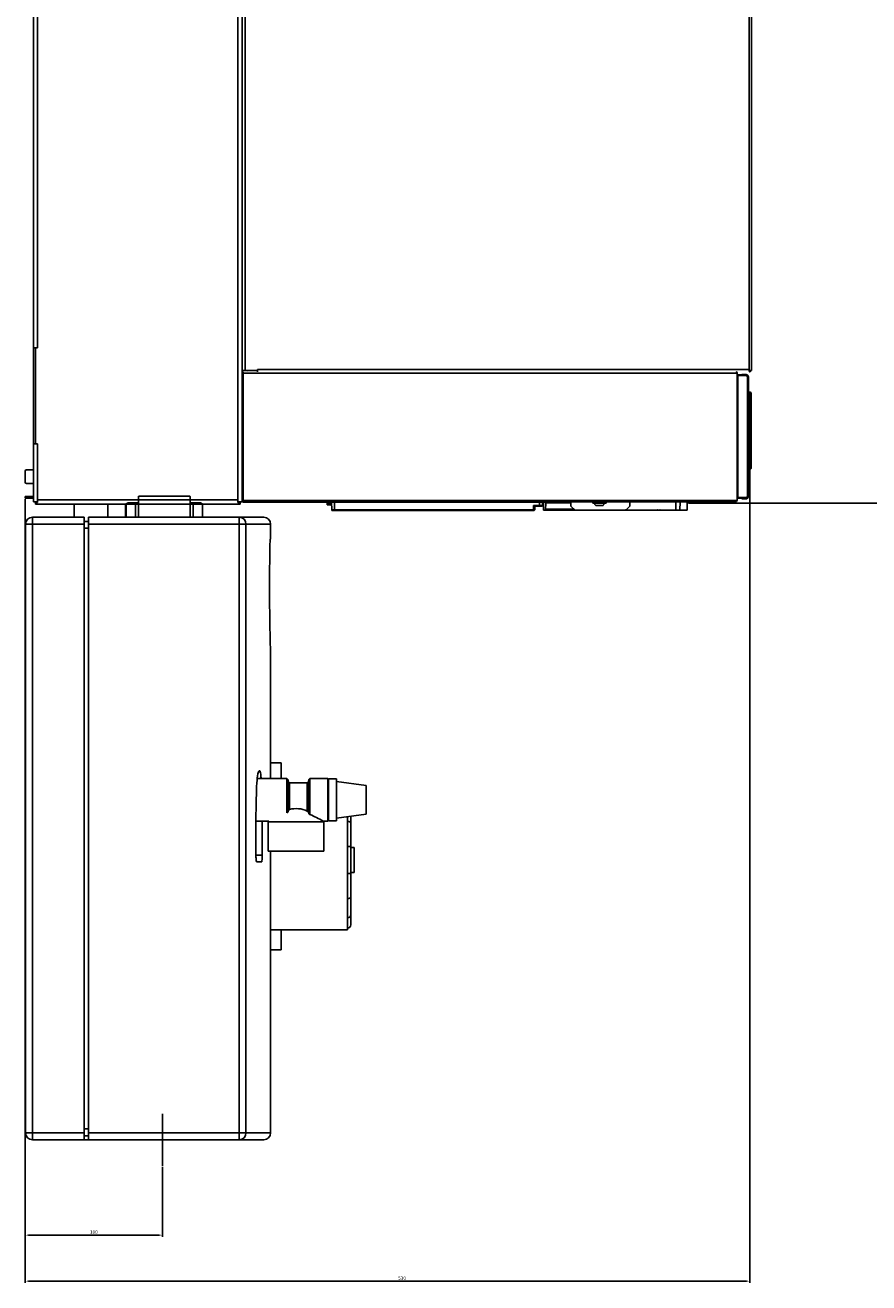
# Model space of a CAD drawing. Units: millimetres. Extents: x -17982 to -10237, y 20825 to 23795.
# Drawn here: x -16778 to -16161, y 21936 to 22855 of the extents above; entities that cross this region are included whole.
import ezdxf

# ---------------------------------------------------------------- set-up
doc = ezdxf.new("R2010")
doc.units = ezdxf.units.MM
doc.header["$LTSCALE"] = 20
doc.layers.add('at_Entity', color=7, linetype='Continuous')
doc.styles.get("Standard").update_dxf_attribs({"font": 'romans.shx', "width": 0.8})
doc.dimstyles.new('ISO-25', dxfattribs={"dimtxt": 2.5, "dimasz": 2.5, "dimexe": 1.25, "dimexo": 0.625, "dimtad": 1, "dimtxsty": 'Standard', "dimcen": 2.5, "dimadec": 0, "dimazin": 0, "dimtfac": 1, "dimtmove": 0, "dimatfit": 3, "dimfxl": 0, "dimarcsym": 0})

# ---------------------------------------------------------------- blocks, each defined once
blk = doc.blocks.new('*D114')
at = {"color": 0, "lineweight": -2}
for p, q in [((-16247.45, 23355.67), (-16027.04, 23355.67)), ((-16028.29, 23353.17), (-16028.29, 22507.82)), ((-16292.6, 22505.32), (-16027.04, 22505.32))]:
    blk.add_line(p, q, dxfattribs=at)
at = {"color": 0}
for points in [[(-16028.71, 23353.17), (-16027.87, 23353.17), (-16028.29, 23355.67)], [(-16028.71, 22507.82), (-16027.87, 22507.82), (-16028.29, 22505.32)]]:
    blk.add_solid(points, dxfattribs=at)
at = {"layer": 'Defpoints', "color": 0}
for p in [(-16248.07, 23355.67), (-16293.23, 22505.32), (-16028.29, 22505.32)]:
    blk.add_point(p, dxfattribs=at)
at = {"color": 0, "insert": (-16030.17, 22930.5), "char_height": 2.5, "attachment_point": 5, "rotation": 90}
blk.add_mtext('850', dxfattribs=at)
blk = doc.blocks.new('*D116')
at = {"color": 0, "lineweight": -2}
for p, q in [((-16777.58, 22508.45), (-16777.58, 21969.2)), ((-16677.15, 22020.14), (-16677.15, 21969.2)), ((-16775.08, 21970.45), (-16679.65, 21970.45))]:
    blk.add_line(p, q, dxfattribs=at)
at = {"color": 0}
for points in [[(-16775.08, 21970.86), (-16775.08, 21970.03), (-16777.58, 21970.45)], [(-16679.65, 21970.86), (-16679.65, 21970.03), (-16677.15, 21970.45)]]:
    blk.add_solid(points, dxfattribs=at)
at = {"layer": 'Defpoints', "color": 0}
for p in [(-16777.58, 22509.08), (-16677.15, 22020.76), (-16677.15, 21970.45)]:
    blk.add_point(p, dxfattribs=at)
at = {"color": 0, "insert": (-16727.36, 21972.32), "char_height": 2.5, "attachment_point": 5}
blk.add_mtext('100', dxfattribs=at)
blk = doc.blocks.new('*D117')
at = {"color": 0, "lineweight": -2}
for p, q in [((-16247.59, 22529.72), (-16247.59, 21935.56)), ((-16777.58, 22474.82), (-16777.58, 21935.56)), ((-16775.08, 21936.81), (-16250.09, 21936.81))]:
    blk.add_line(p, q, dxfattribs=at)
at = {"color": 0}
for points in [[(-16775.08, 21937.23), (-16775.08, 21936.4), (-16777.58, 21936.81)], [(-16250.09, 21937.23), (-16250.09, 21936.4), (-16247.59, 21936.81)]]:
    blk.add_solid(points, dxfattribs=at)
at = {"layer": 'Defpoints', "color": 0}
for p in [(-16247.59, 22530.34), (-16777.58, 22475.45), (-16247.59, 21936.81)]:
    blk.add_point(p, dxfattribs=at)
at = {"color": 0, "insert": (-16501.94, 21938.69), "char_height": 2.5, "attachment_point": 5}
blk.add_mtext('530', dxfattribs=at)
blk = doc.blocks.new('A$C3F346647')
at = {"extrusion": (0, 1, 0)}
for p, q in [((5, 0), (5, 455)), ((43, 455), (5, 455)), ((43, 455), (43, 0)), ((45.96, 452), (43, 452)), ((45.96, 452), (45.96, 3)), ((46, 0), (46, 455)), ((46, 455), (174.26, 455)), ((156.28, 455), (156.28, 0)), ((0, 450), (43, 450)), ((0, 450), (0, 5)), ((43, 447.07), (45.96, 447.07)), ((46, 450), (179.26, 450)), ((161.22, 5), (161.22, 450)), ((179.26, 439), (179.26, 450)), ((178.87, 439), (179.26, 439)), ((179.26, 264), (179.26, 353)), ((187.06, 275.58), (179.26, 275.58)), ((187.06, 275.58), (187.06, 264)), ((169.46, 264), (191.02, 264)), ((191.99, 263.22), (191.02, 264)), ((191.02, 264), (191.02, 238.91)), ((192.06, 261.71), (191.99, 263.22)), ((191.99, 263.22), (191.99, 239.7)), ((193.02, 261), (192.06, 261.71)), ((192.06, 261.71), (192.06, 240.73)), ((193.02, 261), (206.02, 261)), ((193.02, 261), (193.02, 241.46)), ((206.02, 261), (207.02, 262)), ((206.02, 261), (206.02, 240.3)), ((207.02, 262), (207.14, 263.47)), ((207.02, 262), (207.02, 239.3)), ((207.14, 263.47), (208.02, 264)), ((207.14, 263.47), (207.14, 238.37)), ((208.02, 264), (221.02, 264)), ((208.02, 264), (208.02, 237.71)), ((221.02, 264), (221.02, 233)), ((221.02, 261.76), (221.54, 261.76)), ((221.54, 263.75), (227.52, 263.75)), ((221.54, 263.75), (221.54, 233.25)), ((227.52, 263.75), (227.52, 233.25)), ((249.02, 259), (227.52, 262)), ((249.02, 259), (249.02, 238)), ((168.49, 208.08), (168.49, 237.93)), ((168.49, 233), (177.94, 233)), ((173.12, 233), (173.12, 208.08)), ((177.94, 233), (177.35, 232.41)), ((177.35, 211), (177.35, 232.41)), ((177.35, 232.41), (218.18, 232.41)), ((217.59, 233), (221.02, 233)), ((217.59, 233), (218.18, 232.41)), ((218.18, 211), (218.18, 232.41)), ((221.02, 235.24), (221.54, 235.24)), ((221.54, 233.25), (227.52, 233.25)), ((249.02, 238), (227.52, 235)), ((235.39, 153.46), (235.39, 236.1)), ((237.82, 157.08), (237.82, 236.44)), ((237.82, 213.62), (240.25, 213.62)), ((240.25, 213.62), (240.25, 195.38)), ((168.49, 208.08), (173.12, 208.08)), ((172.66, 203.08), (169.08, 203.08)), ((177.35, 211), (218.18, 211)), ((179.26, 5), (179.26, 211)), ((237.82, 195.38), (240.25, 195.38)), ((179.26, 153.46), (235.39, 153.46)), ((187.06, 153.46), (187.06, 138.96)), ((187.06, 138.96), (179.26, 138.96)), ((43, 5), (0, 5)), ((5, 0), (43, 0)), ((45.96, 7.93), (43, 7.93)), ((43, 3), (45.96, 3)), ((179.26, 5), (46, 5)), ((46, 0), (174.26, 0)), ((107.5, 0), (32.48, 0))]:
    blk.add_line(p, q, dxfattribs=at)
for p, q in [((191.99, 239.7), (191.02, 238.91)), ((192.06, 240.73), (191.99, 239.7)), ((193.02, 241.46), (192.06, 240.73)), ((207.02, 239.3), (206.02, 240.3)), ((207.14, 238.37), (207.02, 239.3)), ((168.5, 238.85), (168.49, 237.93)), ((208.02, 237.71), (207.14, 238.37)), ((46, 0), (43, 0))]:
    blk.add_line(p, q)
for centre, radius, start, end in [((5, 450), 5, 90, 180), ((174.26, 450), 5, 0, 90), ((1727.29, 402.99), 1548.84, 178.66793, 181.84974), ((197.82, 261.18), 28.53, 164.34435, 176.54767), ((173.16, 267.94), 2.97, 144.56542, 161.44526), ((170.95, 269.49), 0.274, 80.79593, 140.832), ((170.99, 269.5), 0.263, 27.7862, 89.42023), ((163.24, 265.83), 8.84, 4.7372, 25.39183), ((299.44, 251.08), 130.64, 174.80904, 178.89647), ((208.38, 269.57), 36.45, 184.7372, 188.78909), ((197.91, 222.89), 19.21, 65.03545, 104.75819), ((175.37, 159.13), 85.09, 60.2493, 67.43993), ((203.43, 207.96), 34.94, 179.79055, 184.77078), ((177.68, 205.64), 9.09, 183.71207, 194.25962), ((169.59, 203.57), 0.739, 193.34262, 218.62808), ((169.07, 203.15), 0.0672, 218.62808, 276.96377), ((172.61, 203.22), 0.147, 291.61837, 337.6519), ((170.74, 203.99), 2.16, 337.6519, 354.67611), ((140.93, 207.58), 32.19, 353.23983, 0.9036), ((235.39, 157.08), 2.43, 270, 0), ((5, 5), 5, 180, 270), ((130, 6.36), 97.52, 183.73869, 183.73876), ((130, 6.36), 60.01, 186.08266, 186.08277), ((174.26, 5), 5, 270, 0)]:
    blk.add_arc(centre, radius, start, end)
for centre, major_axis, ratio, start_param, end_param in [((156.28, 450), (0, 5), 0.98836, 4.712389, 6.283185), ((-1370.45, 1212.49), (0, 8277.22), 0.187226, 4.594487, 4.596281), ((235.39, 231.36), (2.43, 0), 0.566454, 0, 1.570796), ((235.39, 213.93), (2.43, 0), 0.198912, 0, 1.570796), ((235.39, 195.07), (2.43, 0), 0.198912, 4.712389, 6.283185), ((235.39, 177.64), (2.43, 0), 0.566454, 4.712389, 6.283185), ((235.39, 164.3), (2.43, 0), 0.847759, 4.712389, 6.283185), ((156.28, 5), (0, -5), 0.98836, 0, 1.570796)]:
    blk.add_ellipse(centre, major_axis=major_axis, ratio=ratio, start_param=start_param, end_param=end_param)
blk = doc.blocks.new('A$C17B46D34')
at = {"layer": 'at_Entity', "color": 7, "lineweight": 5}
for p, q in [((528.87, 566.02), (528.88, 565.96)), ((528.88, 565.96), (528.9, 565.9)), ((528.9, 565.9), (528.93, 565.87)), ((528.93, 565.87), (528.97, 565.85)), ((528.74, 509.46), (528.71, 509.26)), ((528.83, 509.62), (528.74, 509.46)), ((528.81, 509.43), (528.8, 509.37)), ((528.82, 509.47), (528.81, 509.43)), ((528.86, 509.51), (528.82, 509.47)), ((529.01, 509.73), (528.83, 509.62)), ((528.89, 509.54), (528.86, 509.51)), ((529.2, 509.77), (529.01, 509.73)), ((378.16, 482.94), (378.15, 482.88)), ((378.18, 482.97), (378.16, 482.94)), ((378.23, 483), (378.18, 482.97)), ((378.27, 483.01), (378.23, 483)), ((439.11, 479.63), (439.1, 479.59)), ((439.1, 479.59), (439.11, 479.54)), ((439.13, 479.67), (439.11, 479.63)), ((439.11, 479.54), (439.13, 479.5)), ((439.17, 479.7), (439.13, 479.67)), ((439.13, 479.5), (439.17, 479.48)), ((439.23, 479.72), (439.17, 479.7)), ((439.17, 479.48), (439.23, 479.47)), ((462.11, 479.59), (462.12, 479.54)), ((462.12, 479.54), (462.15, 479.5)), ((462.15, 479.5), (462.19, 479.48)), ((462.19, 479.48), (462.24, 479.47)), ((464.08, 479.59), (464.09, 479.54)), ((464.09, 479.54), (464.12, 479.5)), ((464.12, 479.5), (464.16, 479.48)), ((464.16, 479.48), (464.2, 479.47))]:
    blk.add_line(p, q, dxfattribs=at)
at = {"layer": 'at_Entity', "color": 7}
for points in [[(158.62, 485.54), (158.62, 1333.07)], [(160.79, 581.54), (160.79, 1333.33)], [(529.49, 1333.33), (529.49, 582.35)], [(531.09, 582.35), (531.09, 1333.33)], [(155.63, 1331.58), (155.63, 487.02)], [(6.01, 1220.48), (6.01, 598.12)], [(9, 598.12), (9, 1220.48)], [(6.01, 528.05), (6.01, 598.12)], [(6.01, 598.12), (7.51, 598.12)], [(7.51, 598.12), (7.51, 528.05)], [(9, 598.12), (7.51, 598.12)], [(158.62, 605.62), (159.2, 605.62)], [(159.2, 581.54), (160.79, 581.54), (170, 581.54)], [(159.2, 580.77), (159.2, 541.4)], [(159.35, 580.77), (159.36, 579.78)], [(159.36, 579.78), (159.36, 486.69)], [(518.8, 579.75), (159.36, 579.78)], [(162.85, 580.77), (162.85, 580.77)], [(170, 581.54), (170, 582.35)], [(529.49, 582.35), (170, 582.35)], [(170, 581.54), (170, 580.73)], [(520.57, 579.75), (518.8, 579.75)], [(520.57, 579.75), (520.57, 486.68)], [(529.45, 580.73), (529.53, 580.76), (529.63, 580.77), (529.71, 580.8), (529.79, 580.81), (529.88, 580.85), (529.96, 580.92), (530.04, 580.98), (530.12, 581.05), (530.22, 581.13), (530.3, 581.21), (529.49, 581.21)], [(529.49, 580.73), (529.45, 580.73)], [(529.49, 582.35), (529.49, 581.54)], [(529.49, 581.54), (531.09, 581.54)], [(529.49, 581.21), (529.49, 581.54)], [(530.3, 581.54), (530.63, 581.21)], [(530.3, 581.54), (530.3, 581.21)], [(531.09, 581.54), (531.09, 582.35)], [(521.19, 573.68), (521.1, 573.68), (521.03, 574.67), (520.57, 576.6)], [(521.15, 578.43), (521.19, 578.43)], [(521.15, 574), (521.15, 577.94), (521.15, 578.43)], [(521.19, 577.94), (521.15, 577.94)], [(521.19, 574), (521.15, 574)], [(521.15, 574), (521.15, 573.68)], [(521.19, 488.21), (521.19, 488.69), (521.19, 577.98), (521.19, 578.47)], [(521.19, 578.47), (527.23, 578.39)], [(527.23, 577.89), (521.19, 577.98)], [(526.79, 578.68), (524, 578.68)], [(524, 578.43), (524, 578.68)], [(524.05, 578.72), (526.88, 578.72)], [(524.05, 578.68), (524.05, 578.72)], [(524.05, 578.71), (526.88, 578.71)], [(526.79, 578.39), (526.79, 578.68)], [(526.88, 578.68), (526.88, 578.72)], [(526.88, 578.71), (526.94, 578.71), (527, 578.71), (527.08, 578.68), (527.17, 578.68), (527.23, 578.67), (527.29, 578.64), (527.37, 578.64), (527.45, 578.6), (527.54, 578.6), (527.61, 578.56), (527.66, 578.51), (527.73, 578.49), (527.81, 578.44), (527.89, 578.43), (527.95, 578.36), (528.02, 578.32), (528.07, 578.28), (528.14, 578.22), (528.22, 578.18), (528.27, 578.11), (528.32, 578.06), (528.39, 577.99), (528.43, 577.94), (528.47, 577.85), (528.54, 577.78), (528.58, 577.73), (528.62, 577.66), (528.64, 577.58), (528.68, 577.52), (528.72, 577.45), (528.75, 577.37), (528.76, 577.29), (528.79, 577.23), (528.8, 577.15), (528.83, 577.08), (528.84, 577), (528.84, 576.92), (528.84, 576.86), (528.84, 576.79), (528.84, 576.71)], [(527.23, 578.39), (527.23, 578.39), (527.23, 578.36), (527.23, 578.35), (527.23, 578.31), (527.23, 578.24), (527.23, 578.18), (527.23, 578.1), (527.23, 578.03), (527.23, 577.98), (527.23, 577.89)], [(528.2, 576.9), (528.2, 489.79), (528.71, 489.79)], [(528.71, 576.9), (528.2, 576.9)], [(528.71, 576.9), (528.71, 489.79)], [(528.8, 576.67), (528.71, 576.67)], [(528.87, 576.71), (528.8, 576.71)], [(528.8, 576.67), (528.8, 565.99)], [(528.84, 576.71), (528.84, 566.02)], [(528.87, 576.71), (528.87, 566.02)], [(528.71, 565.29), (529.2, 565.29), (529.2, 510.27)], [(528.84, 566.02), (528.84, 566.02), (528.84, 565.99), (528.87, 565.98), (528.87, 565.95), (528.87, 565.94), (528.89, 565.94), (528.89, 565.91), (528.89, 565.89), (528.91, 565.89), (528.91, 565.87), (528.93, 565.87), (528.93, 565.87), (528.93, 565.87), (528.93, 565.85), (528.93, 565.85), (528.93, 565.85), (528.95, 565.85), (528.95, 565.85), (528.95, 565.85), (528.97, 565.85)], [(528.87, 565.94), (528.87, 566.02)], [(528.87, 565.91), (528.87, 565.94), (528.87, 565.94), (528.87, 565.94), (528.87, 565.95), (528.87, 565.98), (528.87, 565.98), (528.87, 565.98), (528.87, 565.99), (528.87, 566.02), (528.87, 566.02)], [(529.09, 565.81), (530.07, 565.81)], [(529.13, 565.78), (529.99, 565.78)], [(529.71, 565.77), (529.2, 565.77)], [(529.2, 565.77), (529.2, 565.77), (529.2, 565.77), (529.2, 565.73), (529.2, 565.69), (529.2, 565.65), (529.2, 565.58), (529.2, 565.49), (529.2, 565.44), (529.2, 565.36), (529.2, 565.29), (529.71, 565.27)], [(529.71, 565.27), (529.71, 565.36), (529.71, 565.41), (529.71, 565.49), (529.71, 565.56), (529.71, 565.62), (529.71, 565.69), (529.71, 565.73), (529.71, 565.74), (529.71, 565.77), (529.71, 565.77)], [(529.99, 565.78), (529.99, 565.73)], [(530.07, 565.81), (530.07, 565.78)], [(530.22, 564.77), (530.72, 564.77)], [(530.22, 564.77), (530.22, 510.76)], [(530.8, 565), (530.69, 565)], [(530.72, 510.76), (530.72, 564.77)], [(530.8, 565), (530.8, 565), (530.8, 565), (530.8, 565), (530.8, 565), (530.8, 565), (530.8, 565), (530.8, 565), (530.8, 565), (530.8, 565), (530.8, 565), (530.8, 565), (530.8, 565), (530.8, 565), (530.8, 565), (530.8, 565), (530.8, 565), (530.8, 565), (530.8, 565), (530.8, 565), (530.8, 565), (530.8, 565.03), (530.8, 565.03), (530.8, 565.03), (530.8, 565.04), (530.8, 565.04), (530.8, 565.04), (530.8, 565.04), (530.8, 565.04), (530.8, 565.04), (530.8, 565.07), (530.8, 565.07), (530.8, 565.08), (530.8, 565.08), (530.8, 565.08), (530.8, 565.08), (530.8, 565.08), (530.8, 565.08), (530.8, 565.08), (530.8, 565.08)], [(530.88, 565.03), (530.8, 565.03)], [(530.8, 565), (530.8, 510.36)], [(530.88, 565.03), (530.88, 565.03), (530.88, 565.03), (530.88, 565.03), (530.88, 565.03), (530.88, 565.03), (530.88, 565.03), (530.88, 565.03), (530.88, 565.03), (530.88, 565.03), (530.88, 565.03), (530.88, 565.03), (530.88, 565.04), (530.88, 565.04), (530.88, 565.04), (530.88, 565.04), (530.88, 565.04), (530.88, 565.04), (530.88, 565.04), (530.88, 565.04), (530.88, 565.04), (530.88, 565.04), (530.88, 565.07), (530.85, 565.07), (530.85, 565.07), (530.85, 565.08), (530.85, 565.08), (530.85, 565.08), (530.85, 565.08), (530.85, 565.08), (530.85, 565.08), (530.85, 565.11), (530.85, 565.11), (530.85, 565.11), (530.85, 565.12), (530.85, 565.12), (530.85, 565.12), (530.85, 565.12), (530.85, 565.12), (530.85, 565.11)], [(530.88, 565.03), (530.88, 510.41)], [(159.2, 488.36), (159.2, 541.4)], [(159.2, 541.4), (159.2, 541.4)], [(6.01, 528.05), (6.01, 485.54)], [(7.51, 528.05), (6.01, 528.05)], [(7.51, 528.05), (9, 528.05)], [(9, 487.02), (9, 528.05)], [(0, 508.09), (0, 500.08)], [(6.01, 509.08), (1.02, 509.08)], [(529.71, 510.28), (529.2, 510.27), (528.71, 510.27)], [(528.8, 509.37), (528.8, 509.39), (528.8, 509.41), (528.8, 509.41), (528.8, 509.43), (528.8, 509.46), (528.8, 509.46), (528.8, 509.47), (528.8, 509.5), (528.8, 509.5), (528.8, 509.51), (528.8, 509.54), (528.8, 509.54), (528.8, 509.54), (528.8, 509.54), (528.8, 509.54), (528.8, 509.54), (528.8, 509.54), (528.8, 509.54), (528.8, 509.55), (528.8, 509.55)], [(528.8, 509.5), (528.8, 489.8)], [(528.84, 509.41), (528.84, 489.85)], [(529, 509.58), (529, 509.58), (528.97, 509.58), (528.97, 509.58), (528.97, 509.58), (528.97, 509.58), (528.95, 509.58), (528.95, 509.55), (528.93, 509.55), (528.93, 509.55), (528.93, 509.54), (528.93, 509.54), (528.91, 509.51), (528.89, 509.5), (528.89, 509.5), (528.89, 509.47), (528.89, 509.46), (528.87, 509.46), (528.87, 509.43), (528.87, 509.41), (528.87, 509.41)], [(528.87, 509.41), (528.87, 509.41), (528.87, 509.43), (528.87, 509.46), (528.87, 509.46), (528.87, 509.46), (528.87, 509.47), (528.87, 509.5), (528.87, 509.5), (528.87, 509.51), (528.87, 509.54)], [(528.87, 509.41), (528.87, 509.51)], [(528.87, 509.41), (528.87, 489.85)], [(529, 509.72), (529, 509.7), (528.97, 509.66), (528.97, 509.66), (528.97, 509.62), (528.97, 509.62), (528.95, 509.59), (528.93, 509.58), (528.93, 509.58), (528.91, 509.55), (528.89, 509.54)], [(529, 509.59), (529, 509.59), (529, 509.58), (529, 509.58), (529, 509.58), (529, 509.58), (528.97, 509.58), (528.97, 509.58), (528.97, 509.58), (528.97, 509.58), (528.97, 509.58)], [(529, 509.58), (529, 509.72)], [(529.99, 509.58), (529, 509.58)], [(529.2, 510.27), (529.2, 510.2), (529.2, 510.12), (529.2, 510.03), (529.2, 509.98), (529.2, 509.91), (529.2, 509.87), (529.2, 509.83), (529.2, 509.79), (529.2, 509.77), (529.2, 509.77)], [(529.2, 509.77), (529.71, 509.79)], [(529.71, 510.28), (529.71, 510.2), (529.71, 510.12), (529.71, 510.06), (529.71, 509.99), (529.71, 509.91), (529.71, 509.87), (529.71, 509.83), (529.71, 509.79), (529.71, 509.79), (529.71, 509.79)], [(529.99, 509.58), (529.99, 509.83)], [(530.22, 510.76), (530.72, 510.76)], [(530.8, 510.36), (530.56, 510.36)], [(530.88, 510.41), (530.77, 510.41)], [(530.77, 510.24), (530.77, 510.27), (530.8, 510.27), (530.8, 510.27), (530.8, 510.28), (530.8, 510.28), (530.8, 510.28), (530.8, 510.28), (530.8, 510.28), (530.8, 510.31), (530.8, 510.31), (530.8, 510.31), (530.8, 510.31), (530.8, 510.32), (530.8, 510.32), (530.8, 510.32), (530.8, 510.32), (530.8, 510.32), (530.8, 510.32), (530.8, 510.32), (530.8, 510.35), (530.8, 510.35), (530.8, 510.35), (530.8, 510.36), (530.8, 510.36), (530.8, 510.36), (530.8, 510.36), (530.8, 510.36), (530.8, 510.36), (530.8, 510.36), (530.8, 510.36)], [(530.85, 510.28), (530.85, 510.28), (530.85, 510.28), (530.85, 510.31), (530.85, 510.31), (530.85, 510.32), (530.85, 510.32), (530.85, 510.32), (530.85, 510.32), (530.85, 510.32), (530.85, 510.35), (530.85, 510.35), (530.85, 510.35), (530.85, 510.35), (530.85, 510.35), (530.85, 510.36), (530.85, 510.36), (530.85, 510.36), (530.85, 510.36), (530.85, 510.36), (530.88, 510.36), (530.88, 510.36), (530.88, 510.39), (530.88, 510.39), (530.88, 510.39), (530.88, 510.39), (530.88, 510.41), (530.88, 510.41), (530.88, 510.41), (530.88, 510.41), (530.88, 510.41)], [(1.02, 499.09), (6.01, 499.09)], [(0, 489.58), (0, 488.32)], [(3.01, 489.58), (0, 489.58)], [(3.01, 488.32), (0, 488.32)], [(6.01, 489.58), (3.01, 489.58), (3.01, 488.32)], [(6.01, 488.32), (3.01, 488.32)], [(83.09, 489.83), (82.89, 489.63), (82.89, 474.34)], [(120.36, 489.83), (83.09, 489.83)], [(120.57, 489.63), (120.36, 489.83)], [(120.57, 474.34), (120.57, 489.63)], [(159.2, 485.41), (159.2, 488.36)], [(520.57, 494.3), (521.15, 494.3)], [(521.01, 491.44), (521.01, 491.28), (520.57, 491.28)], [(520.57, 491.44), (521.01, 491.44)], [(521.07, 492.83), (521.01, 491.44)], [(521.07, 492.83), (521.1, 493.12)], [(521.19, 492.83), (521.07, 492.83)], [(521.15, 494.3), (521.1, 493.12)], [(521.1, 493.12), (521.19, 493.12)], [(521.15, 492.67), (521.15, 492.63)], [(521.15, 492.63), (521.19, 492.63)], [(524, 488.21), (521.15, 488.17), (521.15, 488.69), (521.15, 492.63)], [(521.15, 488.69), (521.19, 488.69)], [(521.19, 488.69), (527.23, 488.77)], [(527.23, 488.28), (521.19, 488.21)], [(524, 487.79), (524, 488.24)], [(526.79, 487.79), (524, 487.79)], [(526.79, 487.79), (526.79, 488.28)], [(527.23, 488.77), (527.23, 488.7), (527.23, 488.65), (527.23, 488.57), (527.23, 488.48), (527.23, 488.44), (527.23, 488.37), (527.23, 488.33), (527.23, 488.32), (527.23, 488.28), (527.23, 488.28)], [(528.84, 489.85), (528.84, 489.76), (528.84, 489.71), (528.84, 489.64), (528.84, 489.56), (528.83, 489.47), (528.8, 489.42), (528.79, 489.34), (528.76, 489.27), (528.75, 489.18), (528.72, 489.1), (528.68, 489.06), (528.67, 488.98), (528.64, 488.94), (528.6, 488.87), (528.58, 488.81), (528.54, 488.77), (528.5, 488.7), (528.47, 488.65), (528.43, 488.61), (528.22, 488.39)], [(528.8, 489.8), (528.71, 489.8)], [(528.87, 489.85), (528.8, 489.85)], [(6.01, 485.54), (9, 485.54)], [(7.51, 485.54), (7.51, 485.12), (7.51, 484.02)], [(9, 485.12), (7.51, 485.12)], [(7.51, 484.02), (157.13, 484.02)], [(9, 485.54), (9, 487.02)], [(155.63, 487.02), (9, 487.02)], [(9, 485.54), (9, 485.12)], [(35.74, 484.02), (35.74, 474.34)], [(60.37, 474.34), (60.37, 484.02)], [(77.27, 484.93), (75.26, 484.93), (73.5, 483.91)], [(73.87, 484.11), (73.85, 484.09), (73.81, 484.07), (73.79, 484.07), (73.75, 484.05), (73.71, 484.02), (73.68, 484.02), (73.67, 484.01), (73.63, 483.98), (73.63, 483.98), (73.59, 483.98), (73.59, 483.97), (73.56, 483.94), (73.54, 483.94), (73.54, 483.94), (73.52, 483.94), (73.5, 483.94), (73.5, 483.94), (73.5, 483.91), (73.5, 483.91), (73.5, 483.91)], [(73.5, 483.91), (73.5, 474.34)], [(80.67, 474.34), (80.67, 484.11), (80.51, 484.19), (80.34, 484.27), (80.15, 484.34), (79.98, 484.4), (79.82, 484.48), (79.65, 484.52), (79.49, 484.59), (79.32, 484.64), (79.16, 484.68), (78.97, 484.73), (78.8, 484.77), (78.64, 484.79), (78.47, 484.84), (78.31, 484.88), (78.14, 484.88), (77.96, 484.92), (77.8, 484.92), (77.62, 484.92), (77.44, 484.93), (77.27, 484.93), (77.11, 484.93), (76.94, 484.92), (76.78, 484.92), (76.59, 484.92), (76.42, 484.88), (76.25, 484.88), (76.09, 484.84), (75.92, 484.79), (75.73, 484.77), (75.57, 484.73), (75.4, 484.68), (75.22, 484.64), (75.07, 484.59), (74.91, 484.52), (74.74, 484.48), (74.56, 484.4), (74.4, 484.34), (74.22, 484.27), (74.05, 484.19), (73.87, 484.11)], [(73.87, 474.34), (73.87, 484.11)], [(82.89, 484.93), (77.27, 484.93)], [(82.89, 484.02), (82.86, 484.02), (82.82, 484.01), (82.78, 484.01), (82.76, 484.01), (82.72, 483.98), (82.68, 483.98), (82.64, 483.98), (82.6, 483.98), (82.57, 483.98), (82.53, 483.98), (82.45, 483.97), (82.37, 483.94), (82.28, 483.94), (82.23, 483.94), (82.15, 483.94), (82.06, 483.94), (81.99, 483.94), (81.91, 483.91), (81.83, 483.91), (81.77, 483.91), (81.7, 483.91), (81.62, 483.91), (81.57, 483.94), (81.5, 483.94), (81.44, 483.94), (81.37, 483.94), (81.32, 483.94), (81.25, 483.94), (81.2, 483.97), (81.13, 483.98), (81.09, 483.98), (81.02, 483.98), (80.96, 484.01), (80.92, 484.02), (80.88, 484.02), (80.84, 484.05), (80.8, 484.07), (80.76, 484.07), (80.71, 484.09), (80.67, 484.11)], [(126.18, 484.93), (120.57, 484.93)], [(122.81, 474.34), (122.81, 484.11), (122.77, 484.09), (122.73, 484.07), (122.69, 484.07), (122.65, 484.05), (122.61, 484.02), (122.54, 484.02), (122.5, 484.01), (122.45, 483.98), (122.38, 483.98), (122.33, 483.98), (122.29, 483.97), (122.21, 483.94), (122.16, 483.94), (122.1, 483.94), (122.04, 483.94), (121.96, 483.94), (121.92, 483.94), (121.83, 483.91), (121.77, 483.91), (121.71, 483.91), (121.63, 483.91), (121.56, 483.91), (121.48, 483.94), (121.39, 483.94), (121.34, 483.94), (121.26, 483.94), (121.17, 483.94), (121.09, 483.94), (121.01, 483.97), (120.93, 483.98), (120.9, 483.98), (120.86, 483.98), (120.82, 483.98), (120.77, 483.98), (120.76, 483.98), (120.71, 484.01), (120.69, 484.01), (120.65, 484.01), (120.61, 484.02), (120.57, 484.02)], [(129.58, 484.11), (129.42, 484.19), (129.25, 484.27), (129.09, 484.34), (128.92, 484.4), (128.73, 484.48), (128.56, 484.52), (128.4, 484.59), (128.23, 484.64), (128.07, 484.68), (127.9, 484.73), (127.74, 484.77), (127.55, 484.79), (127.38, 484.84), (127.22, 484.88), (127.04, 484.88), (126.87, 484.92), (126.72, 484.92), (126.54, 484.92), (126.38, 484.93), (126.18, 484.93), (126.02, 484.93), (125.85, 484.92), (125.69, 484.92), (125.52, 484.92), (125.33, 484.88), (125.16, 484.88), (125, 484.84), (124.83, 484.79), (124.67, 484.77), (124.5, 484.73), (124.33, 484.68), (124.15, 484.64), (123.98, 484.59), (123.8, 484.52), (123.64, 484.48), (123.47, 484.4), (123.32, 484.34), (123.14, 484.27), (122.98, 484.19), (122.81, 484.11)], [(128.22, 484.93), (126.18, 484.93)], [(129.98, 483.91), (128.22, 484.93)], [(129.58, 484.11), (129.58, 474.34)], [(155.63, 487.02), (155.63, 485.54)], [(155.63, 485.54), (158.62, 485.54)], [(155.63, 485.12), (155.63, 485.54)], [(157.13, 485.12), (155.63, 485.12)], [(157.13, 485.54), (157.13, 485.12)], [(157.13, 484.02), (157.13, 485.12)], [(159.2, 486.12), (159.2, 485.41)], [(159.2, 485.41), (159.2, 485.41)], [(399.04, 485.39), (377.5, 485.39), (376.68, 485.39), (354.44, 485.39), (353.98, 485.39), (351.01, 485.39), (335.32, 485.39), (332.39, 485.39), (331.91, 485.39), (323.35, 485.39), (322.87, 485.39), (319.91, 485.39), (304.32, 485.39), (301.36, 485.39), (300.9, 485.39), (292.32, 485.39), (291.85, 485.39), (288.9, 485.39), (273.3, 485.39), (270.35, 485.39), (269.87, 485.39), (261.3, 485.39), (260.82, 485.39), (257.86, 485.39), (241.27, 485.41), (238.33, 485.41), (237.86, 485.41), (224.53, 485.41), (224.4, 485.41), (202.2, 485.41), (202.08, 485.41), (188.8, 485.41), (188.32, 485.41), (185.36, 485.41), (171.2, 485.41), (168.24, 485.41), (167.91, 485.41), (165.91, 485.41), (165.79, 485.41), (159.24, 485.41), (159.2, 485.41), (159.2, 485.41)], [(519.58, 485.7), (518.77, 485.7), (159.32, 485.7), (159.24, 485.7)], [(159.24, 485.41), (159.24, 485.7)], [(159.36, 486.69), (159.32, 485.7)], [(159.36, 486.69), (518.77, 486.68), (520.57, 486.68)], [(165.79, 485.41), (165.86, 485.7)], [(165.98, 485.7), (165.91, 485.41)], [(167.96, 485.7), (167.91, 485.41)], [(168.24, 485.41), (168.29, 485.7)], [(171.27, 485.7), (171.2, 485.41)], [(185.36, 485.41), (185.32, 485.7)], [(188.28, 485.7), (188.32, 485.41)], [(188.8, 485.41), (188.73, 485.7)], [(202.08, 485.41), (202.12, 485.7)], [(202.25, 485.7), (202.2, 485.41)], [(220.8, 483.87), (220.76, 485.41)], [(220.8, 483.87), (220.8, 483.87), (220.82, 483.87), (220.84, 483.87), (220.87, 483.87), (220.88, 483.87), (220.92, 483.87), (220.96, 483.87), (221, 483.87), (221.04, 483.87), (221.09, 483.87), (221.17, 483.87), (221.21, 483.87), (221.29, 483.87), (221.36, 483.87), (221.42, 483.87), (221.48, 483.87), (221.57, 483.87), (221.65, 483.87), (221.73, 483.87), (221.82, 483.87)], [(221.21, 485.41), (221.21, 485.41)], [(222.71, 483.4), (221.82, 483.4), (221.29, 483.4)], [(221.29, 483.4), (221.29, 483.4)], [(221.75, 485.41), (221.82, 483.87), (222.71, 483.87), (222.76, 485.41)], [(221.82, 483.87), (221.82, 483.4)], [(222.71, 483.87), (222.76, 483.87), (222.85, 483.87), (222.93, 483.87), (223.01, 483.87), (223.08, 483.87), (223.16, 483.87), (223.22, 483.87), (223.29, 483.87), (223.34, 483.87), (223.41, 483.87), (223.45, 483.87), (223.51, 483.87), (223.55, 483.87), (223.58, 483.87), (223.62, 483.87), (223.66, 483.87), (223.66, 483.87), (223.7, 483.87), (223.7, 483.87), (223.7, 483.87)], [(222.71, 483.87), (222.71, 483.4)], [(223.21, 483.4), (223.21, 483.4), (223.16, 483.4), (223.14, 483.4), (223.09, 483.4), (223.05, 483.4), (223, 483.4), (222.93, 483.4), (222.85, 483.4), (222.76, 483.4), (222.71, 483.4)], [(223.74, 485.41), (223.7, 483.87)], [(223.7, 483.87), (223.7, 483.87)], [(223.7, 483.87), (223.7, 483.87)], [(224.24, 479.88), (224.14, 485.41)], [(224.24, 479.88), (224.24, 479.4)], [(226.25, 479.88), (224.24, 479.88)], [(224.73, 479.4), (224.24, 479.4)], [(224.4, 485.41), (224.35, 485.7)], [(224.47, 485.7), (224.53, 485.41)], [(224.73, 479.4), (226.25, 479.4)], [(226.25, 479.88), (226.25, 485.41)], [(371.72, 479.88), (226.25, 479.88)], [(226.25, 479.88), (226.25, 479.4)], [(226.25, 479.4), (371.72, 479.4)], [(237.9, 485.7), (237.86, 485.41)], [(238.33, 485.41), (238.37, 485.7)], [(241.32, 485.7), (241.27, 485.41)], [(257.86, 485.39), (257.82, 485.7)], [(260.78, 485.7), (260.82, 485.39)], [(261.3, 485.39), (261.23, 485.7)], [(269.94, 485.7), (269.87, 485.39)], [(270.35, 485.39), (270.39, 485.7)], [(273.34, 485.7), (273.3, 485.39)], [(288.9, 485.39), (288.84, 485.7)], [(291.81, 485.7), (291.85, 485.39)], [(292.32, 485.39), (292.26, 485.7)], [(300.95, 485.7), (300.9, 485.39)], [(301.36, 485.39), (301.43, 485.7)], [(304.39, 485.7), (304.32, 485.39)], [(319.91, 485.39), (319.87, 485.7)], [(322.83, 485.7), (322.87, 485.39)], [(323.35, 485.39), (323.28, 485.7)], [(331.95, 485.7), (331.91, 485.39)], [(332.39, 485.39), (332.43, 485.7)], [(335.39, 485.7), (335.32, 485.39)], [(351.01, 485.39), (350.97, 485.7)], [(353.92, 485.7), (353.98, 485.39)], [(354.44, 485.39), (354.4, 485.7)], [(371.78, 482.88), (371.72, 479.88)], [(372.71, 479.88), (372.71, 479.88), (372.67, 479.88), (372.62, 479.88), (372.54, 479.88), (372.43, 479.88), (372.33, 479.88), (372.18, 479.88), (372.05, 479.88), (371.89, 479.88), (371.72, 479.88)], [(371.72, 479.88), (371.72, 479.4)], [(371.72, 479.4), (372.22, 479.4)], [(378.27, 482.88), (376.22, 482.88), (371.78, 482.88)], [(373.17, 482.39), (373.16, 482.39), (373.11, 482.41), (373.09, 482.41), (373.07, 482.41), (373.03, 482.43), (373, 482.43), (372.96, 482.43), (372.95, 482.46), (372.91, 482.46), (372.87, 482.47), (372.84, 482.47), (372.82, 482.47), (372.82, 482.5), (372.8, 482.5), (372.78, 482.5), (372.78, 482.51), (372.76, 482.51), (372.74, 482.51), (372.71, 482.51), (372.71, 482.51), (372.7, 482.54), (372.67, 482.54), (372.66, 482.55), (372.63, 482.55), (372.62, 482.55), (372.59, 482.55), (372.58, 482.58), (372.55, 482.58), (372.55, 482.59), (372.51, 482.59), (372.51, 482.59), (372.47, 482.62), (372.47, 482.62), (372.45, 482.62), (372.43, 482.63), (372.43, 482.63), (372.38, 482.63), (372.38, 482.63), (372.37, 482.66), (372.34, 482.66), (372.33, 482.68), (372.3, 482.68), (372.3, 482.68), (372.26, 482.68), (372.26, 482.7), (372.22, 482.72), (372.22, 482.72), (372.21, 482.72), (372.18, 482.72), (372.14, 482.74), (372.14, 482.74), (372.14, 482.76), (372.14, 482.76), (372.12, 482.76), (372.12, 482.76), (372.1, 482.76), (372.1, 482.76), (372.1, 482.76), (372.1, 482.76), (372.08, 482.76), (372.08, 482.76), (372.05, 482.79), (372.05, 482.79), (372.05, 482.79), (372.04, 482.79), (372.04, 482.8), (372.01, 482.8), (372.01, 482.8), (372.01, 482.8), (372, 482.8), (371.97, 482.8), (371.96, 482.83), (371.93, 482.83), (371.92, 482.84), (371.89, 482.84), (371.86, 482.84), (371.85, 482.87), (371.82, 482.88), (371.81, 482.88), (371.78, 482.88)], [(371.78, 482.88), (371.81, 482.88), (371.81, 482.84), (371.82, 482.84), (371.85, 482.8), (371.85, 482.8), (371.86, 482.79), (371.89, 482.76), (371.89, 482.76), (371.89, 482.76), (371.89, 482.74), (371.92, 482.74), (371.92, 482.72), (371.93, 482.72), (371.93, 482.72), (371.93, 482.7), (371.93, 482.7), (371.96, 482.68), (371.96, 482.68), (371.97, 482.68), (371.97, 482.66), (371.97, 482.66), (371.97, 482.63), (371.97, 482.63), (372, 482.63), (372, 482.63), (372.01, 482.62), (372.01, 482.62), (372.01, 482.59), (372.01, 482.59), (372.01, 482.59), (372.04, 482.58), (372.05, 482.55), (372.05, 482.55), (372.08, 482.54), (372.1, 482.51), (372.1, 482.5), (372.12, 482.47), (372.14, 482.47), (372.14, 482.46), (372.16, 482.43), (372.18, 482.43), (372.18, 482.41), (372.18, 482.39), (372.21, 482.39), (372.22, 482.37), (372.22, 482.35), (372.25, 482.35), (372.26, 482.33), (372.26, 482.3), (372.26, 482.3), (372.29, 482.29), (372.29, 482.29), (372.29, 482.26), (372.3, 482.26), (372.3, 482.26), (372.3, 482.25), (372.33, 482.25), (372.33, 482.22), (372.34, 482.22), (372.34, 482.22), (372.34, 482.19), (372.34, 482.19), (372.37, 482.18), (372.37, 482.18), (372.38, 482.18), (372.38, 482.18), (372.38, 482.15), (372.38, 482.15), (372.41, 482.14), (372.41, 482.14), (372.43, 482.14), (372.43, 482.11), (372.45, 482.1), (372.47, 482.1), (372.47, 482.07), (372.47, 482.07), (372.49, 482.06), (372.51, 482.06), (372.51, 482.03), (372.51, 482.03), (372.54, 482.01), (372.55, 482.01), (372.55, 482.01), (372.55, 481.99), (372.58, 481.97), (372.59, 481.97), (372.59, 481.97), (372.59, 481.95), (372.62, 481.95), (372.63, 481.93), (372.63, 481.93), (372.63, 481.93), (372.66, 481.93), (372.66, 481.93), (372.67, 481.93), (372.67, 481.9), (372.67, 481.9), (372.7, 481.9), (372.7, 481.9), (372.71, 481.9)], [(373.17, 482.39), (373.13, 482.39), (373.09, 482.39), (373.07, 482.39), (373.03, 482.39), (372.99, 482.37), (372.95, 482.35), (372.92, 482.33), (372.91, 482.3), (372.87, 482.29), (372.84, 482.26), (372.82, 482.22), (372.78, 482.19), (372.78, 482.15), (372.76, 482.14), (372.74, 482.1), (372.71, 482.06), (372.71, 482.01), (372.71, 481.97), (372.71, 481.95), (372.71, 481.9)], [(372.76, 481.9), (372.71, 479.88)], [(372.71, 481.9), (372.71, 481.9), (372.71, 481.9), (372.74, 481.9), (372.74, 481.9), (372.76, 481.9), (372.76, 481.9), (372.76, 481.9), (372.76, 481.9), (372.76, 481.9), (372.76, 481.9)], [(377.79, 482.39), (376.22, 482.39), (373.17, 482.39)], [(376.22, 482.88), (376.22, 485.39)], [(376.22, 482.88), (376.22, 482.39)], [(376.69, 485.7), (376.68, 485.39)], [(377.53, 485.7), (377.5, 485.39)], [(378.27, 482.88), (378.32, 485.39)], [(379.02, 485.39), (379.13, 479.59)], [(379.13, 479.59), (380.57, 479.59)], [(484.12, 485.7), (483.99, 479.59), (478.82, 479.59), (475.81, 479.59), (439.23, 479.59), (402.15, 479.59), (380.57, 479.59)], [(380.57, 479.59), (380.66, 484.89)], [(401.53, 480.18), (380.57, 480.18)], [(380.66, 484.89), (399.04, 484.89)], [(399.04, 485.39), (399.08, 482.59)], [(399.08, 482.59), (402.15, 479.59)], [(415.06, 485.7), (415.06, 484.68)], [(415.06, 484.68), (424.76, 484.68)], [(416.24, 484.68), (416.33, 484.48), (416.41, 484.3), (416.49, 484.11), (416.59, 483.9), (416.7, 483.71), (416.82, 483.53), (416.95, 483.36), (417.11, 483.2), (417.23, 483.05), (417.4, 482.88)], [(417.4, 482.88), (422.4, 482.88)], [(422.4, 482.88), (422.56, 483.05), (422.71, 483.2), (422.84, 483.36), (422.97, 483.53), (423.1, 483.71), (423.21, 483.9), (423.3, 484.11), (423.41, 484.3), (423.5, 484.48), (423.57, 484.68)], [(424.76, 484.68), (424.76, 485.7)], [(439.23, 479.59), (442.23, 482.59)], [(442.25, 485.7), (442.23, 482.59)], [(475.81, 479.59), (475.87, 485.7)], [(478.87, 485.7), (478.82, 479.59)], [(484.08, 484.56), (484.35, 484.56), (484.45, 485.14)], [(484.1, 485.35), (484.45, 485.14)], [(516.35, 485.7), (516.35, 485.7)], [(516.35, 485.7), (516.68, 485.69), (517.22, 485.69)], [(520.57, 486.74), (520.57, 486.74)]]:
    blk.add_lwpolyline(points, dxfattribs=at)
at = {"layer": 'at_Entity', "color": 1}
blk.add_lwpolyline([(100.43, 38.31), (100.43, 0)], dxfattribs=at)
at = {"layer": 'at_Entity', "color": 7}
for centre, radius, start, end in [((519.56, 579.76), 1.01, 359.61069, 85.55016), ((529.48, 582.35), 1.62, 270.35517, 315.36736), ((529.58, 582.26), 1.49, 315.1531, 331.10724), ((526.79, 576.67), 2.01, 359.97123, 90.02863), ((526.87, 576.72), 2, 359.73342, 89.87266), ((527.22, 576.91), 1.48, 359.90637, 89.56051), ((527.22, 576.92), 0.977, 359.17039, 89.21562), ((529.22, 566.29), 0.517, 180.82266, 267.60756), ((529.72, 564.77), 0.999, 359.66907, 90.3308), ((529.71, 564.76), 0.51, 0.14498, 89.85489), ((530, 564.99), 0.795, 0.72635, 91.24904), ((530.08, 565.01), 0.797, 0.90436, 91.07103), ((1, 508.08), 1, 89.21949, 179.21099), ((529.05, 509.4), 0.186, 107.12161, 174.64437), ((528.84, 509.79), 0.26, 280.73352, 306.83463), ((529.73, 510.78), 0.99, 269.17541, 359.23328), ((529.72, 510.78), 0.5, 268.94823, 357.86963), ((530, 510.38), 0.797, 268.92897, 359.09564), ((529.85, 510.48), 1.03, 317.18713, 356.05743), ((1.01, 500.1), 1.01, 180.94175, 270.62776), ((526.79, 489.8), 2.01, 269.97137, 0.02877), ((527.2, 489.78), 1.5, 271.20974, 0.37451), ((527.2, 489.77), 1, 272.10319, 1.07923), ((221.31, 483.92), 0.511, 184.86195, 268.41106), ((223.23, 483.9), 0.484, 267.55987, 357.07847), ((224.73, 479.89), 0.489, 180.8013, 270.81242), ((224.73, 479.92), 0.524, 225.32594, 270.34127), ((224.77, 479.96), 0.565, 229.49321, 265.87708), ((372.23, 479.89), 0.488, 269.14049, 359.24579), ((373.24, 481.9), 0.489, 89.18758, 179.1987), ((377.76, 482.92), 0.528, 273.46075, 355.24161), ((378.28, 482.88), 0.127, 181.28084, 268.71903), ((378.28, 482.89), 0.12, 358.15232, 91.84754), ((378.27, 482.88), 0.124, 269.94189, 0.05824), ((439.22, 479.59), 0.127, 1.28083, 88.71903), ((439.23, 479.59), 0.123, 269.80043, 0.1997), ((462.24, 479.59), 0.127, 91.22571, 178.68961), ((462.23, 479.59), 0.131, 3.07482, 86.8401), ((462.23, 479.6), 0.127, 271.33293, 358.75216), ((464.21, 479.59), 0.127, 91.28097, 178.71917), ((464.2, 479.59), 0.124, 359.94176, 90.05811), ((464.21, 479.59), 0.121, 268.81069, 1.18945), ((519.59, 486.68), 0.979, 269.31819, 359.88062)]:
    blk.add_arc(centre, radius, start, end, dxfattribs=at)
blk.add_blockref('A$C3F346647', (0.28, 19.34))

msp = doc.modelspace()

# ---------------------------------------------------------------- block references
msp.add_blockref('A$C17B46D34', (-16777.579, 22020.762))

# ---------------------------------------------------------------- dimensions: what is measured, and where the dimension line sits
at = {"color": 3}
dim = msp.add_linear_dim(base=(-16028.291, 22505.322), p1=(-16248.074, 23355.675), p2=(-16293.227, 22505.322), angle=90, dimstyle='ISO-25', override={"dimdec": 0}, dxfattribs=at)
dim.commit()
dim.dimension.update_dxf_attribs({"geometry": '*D114', "text_midpoint": (-16030.166, 22930.499)})
for base, p1, p2, picture, middle in [((-16247.593, 21936.813), (-16777.579, 22475.447), (-16247.593, 22530.342), '*D117', (-16501.941, 21936.813)), ((-16677.151, 21970.445), (-16777.579, 22509.079), (-16677.151, 22020.762), '*D116', (-16727.365, 21970.445))]:
    dim = msp.add_linear_dim(base=base, p1=p1, p2=p2, dimstyle='ISO-25', override={"dimdec": 0}, dxfattribs=at)
    dim.commit()
    dim.dimension.update_dxf_attribs({"geometry": picture, "text_midpoint": middle, "dimtype": 160})

doc.saveas('drawing.dxf')
